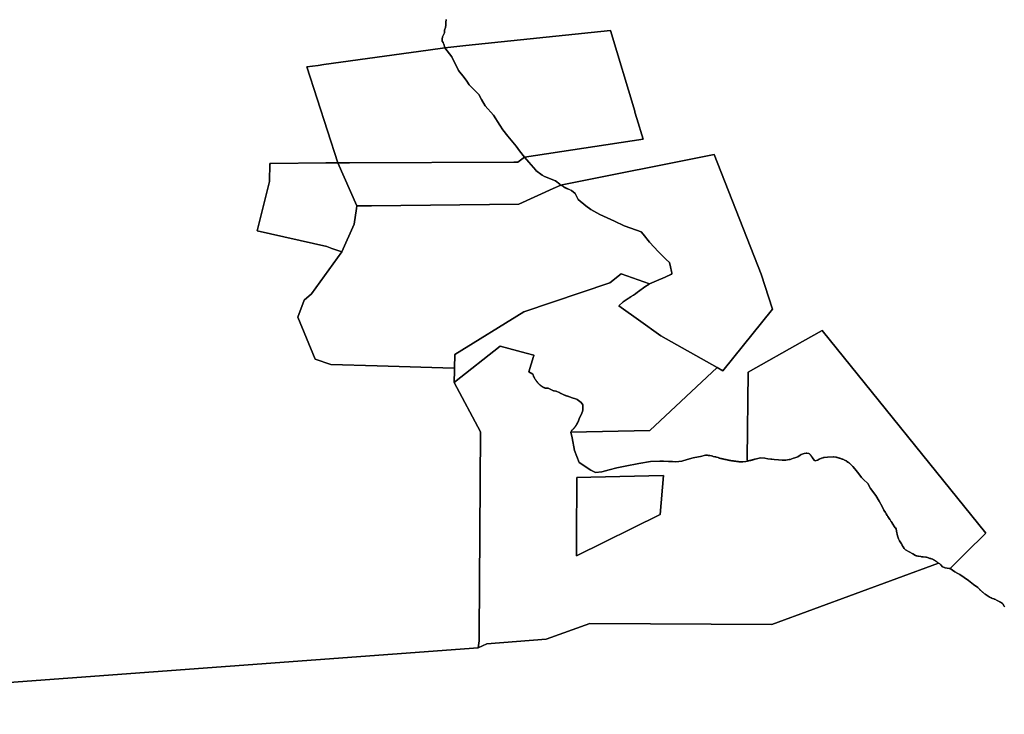
# Model space of a CAD drawing. Units: inches. Extents: x 435436 to 451227, y 5437615 to 5451551.
# Drawn here: x 448568 to 449276, y 5444008 to 5444508 of the extents above; entities that cross this region are included whole.
import ezdxf

# ---------------------------------------------------------------- set-up
doc = ezdxf.new("R2010")
doc.units = ezdxf.units.IN
doc.header["$MEASUREMENT"] = 0
doc.layers.add('GB_ZONING', color=7, linetype='Continuous', true_color=0xedb768)

msp = doc.modelspace()

# ---------------------------------------------------------------- linework, layer by layer
at = {"layer": 'GB_ZONING'}
for points in [[(448874.79, 5444507.75), (448874.76, 5444505.63), (448874.7, 5444504.36), (448874.61, 5444503.51), (448874.33, 5444501.89), (448873.74, 5444499.94), (448873.77, 5444499.72), (448873.69, 5444498.15), (448873.06, 5444496.54), (448872.34, 5444495.16), (448872, 5444493.65), (448872.07, 5444492.12), (448872.63, 5444491.22), (448872.84, 5444490.82), (448873.26, 5444489.89), (448873.51, 5444489.16), (448873.9, 5444487.31), (448861.85, 5444485.64), (448786.93, 5444475.24), (448782.82, 5444474.69), (448774.72, 5444473.69), (448796.97, 5444404.59), (448789.74, 5444404.56), (448788.64, 5444404.56), (448788.63, 5444404.56), (448788.47, 5444404.56), (448748.84, 5444404.28), (448748.27, 5444404.27), (448747.92, 5444391.27), (448739.16, 5444355.79), (448789.07, 5444344.5), (448792.85, 5444343.19), (448800.03, 5444340.69), (448778.18, 5444310.4), (448772.79, 5444305.99), (448768.43, 5444293.77), (448780.9, 5444263.57), (448792.11, 5444259.66), (448825.38, 5444258.73), (448880.44, 5444257.2), (448880.94, 5444257.19), (448880.91, 5444256.16), (448880.89, 5444255.66), (448880.63, 5444246.89), (448899.56, 5444211.42), (448898.59, 5444066.18), (448898.54, 5444061.13), (448897.94, 5444056.11), (448252.95, 5444008.32)], [(449276.02, 5444085.52), (449275.78, 5444086), (449275.7, 5444086.15), (449275.62, 5444086.31), (449275.59, 5444086.36), (449275.46, 5444086.61), (449275.37, 5444086.79), (449275.3, 5444086.92), (449275.26, 5444087), (449275.14, 5444087.22), (449275.03, 5444087.41), (449274.97, 5444087.53), (449274.92, 5444087.62), (449274.8, 5444087.83), (449274.48, 5444088.03), (449273.78, 5444088.46), (449273.19, 5444088.8), (449272.9, 5444088.96), (449272.73, 5444089.06), (449272.54, 5444089.17), (449272.21, 5444089.35), (449270.87, 5444090.05), (449270.67, 5444090.15), (449268.97, 5444090.96), (449268.69, 5444091.08), (449268.42, 5444091.2), (449267.31, 5444091.67), (449267.03, 5444091.78), (449266.82, 5444091.86), (449266.75, 5444091.89), (449266.61, 5444091.95), (449266.47, 5444092), (449266.4, 5444092.03), (449266.19, 5444092.11), (449265.86, 5444092.29), (449265.61, 5444092.43), (449265.53, 5444092.48), (449265.33, 5444092.6), (449265.21, 5444092.67), (449265.05, 5444092.76), (449264.89, 5444092.86), (449264.77, 5444092.93), (449264.57, 5444093.06), (449264.49, 5444093.11), (449264.25, 5444093.26), (449264.21, 5444093.28), (449263.66, 5444093.64), (449263.39, 5444093.82), (449263.31, 5444093.88), (449263.12, 5444094.01), (449263, 5444094.09), (449262.85, 5444094.2), (449262.81, 5444094.22), (449262.69, 5444094.3), (449262.58, 5444094.39), (449262.39, 5444094.52), (449262.31, 5444094.58), (449262.08, 5444094.74), (449261.78, 5444094.97), (449261.48, 5444095.2), (449261.21, 5444095.41), (449260.89, 5444095.66), (449260.6, 5444095.9), (449260.35, 5444096.11), (449260.31, 5444096.14), (449260.08, 5444096.33), (449260.03, 5444096.38), (449259.81, 5444096.56), (449259.74, 5444096.62), (449259.55, 5444096.8), (449259.46, 5444096.87), (449259.29, 5444097.03), (449259.18, 5444097.12), (449259.03, 5444097.27), (449258.91, 5444097.38), (449258.77, 5444097.51), (449258.63, 5444097.63), (449258.51, 5444097.75), (449258.36, 5444097.89), (449258.26, 5444097.99), (449258.09, 5444098.15), (449258.01, 5444098.24), (449257.82, 5444098.42), (449257.76, 5444098.49), (449257.56, 5444098.69), (449257.51, 5444098.74), (449257.3, 5444098.96), (449257.27, 5444098.99), (449257.04, 5444099.23), (449257.03, 5444099.25), (449256.79, 5444099.5), (449253.83, 5444101.56), (449250.2, 5444104.44), (449246.98, 5444106.64), (449243.95, 5444108.7), (449242.54, 5444109.54), (449240.25, 5444110.76), (449237.02, 5444113.19), (449237.01, 5444113.2), (449248.3, 5444124.29), (449262.68, 5444138.4), (449144.94, 5444284.11), (449130.88, 5444276.16), (449091.85, 5444254.11), (449091.27, 5444191.92), (449091.34, 5444190.36), (449091.35, 5444190.34), (449091.34, 5444190.33), (449090.15, 5444190.13), (449088.15, 5444189.84), (449088.12, 5444189.84), (449087.03, 5444189.72), (449086.53, 5444189.76), (449086.15, 5444189.8), (449086.03, 5444189.81), (449085.71, 5444189.84), (449085.53, 5444189.86), (449085.26, 5444189.89), (449085.02, 5444189.91), (449084.82, 5444189.93), (449084.52, 5444189.97), (449084.38, 5444189.98), (449084.02, 5444190.02), (449083.93, 5444190.03), (449083.67, 5444190.07), (449083.52, 5444190.08), (449083.49, 5444190.09), (449083.05, 5444190.14), (449083.02, 5444190.15), (449082.61, 5444190.2), (449082.52, 5444190.21), (449082.17, 5444190.26), (449082.01, 5444190.28), (449081.73, 5444190.32), (449081.51, 5444190.35), (449081.29, 5444190.39), (449081.01, 5444190.43), (449080.85, 5444190.45), (449080.52, 5444190.51), (449080.41, 5444190.52), (449080.02, 5444190.59), (449079.97, 5444190.59), (449079.53, 5444190.67), (449079.23, 5444190.72), (449079.09, 5444190.74), (449079.02, 5444190.75), (449078.65, 5444190.82), (449078.52, 5444190.84), (449078.21, 5444190.9), (449078.03, 5444190.93), (449077.78, 5444190.98), (449077.53, 5444191.03), (449077.34, 5444191.07), (449077.03, 5444191.13), (449076.9, 5444191.15), (449076.54, 5444191.22), (449076.47, 5444191.24), (449076.04, 5444191.33), (449076.03, 5444191.33), (449075.6, 5444191.42), (449075.6, 5444191.42), (449075.16, 5444191.52), (449075.06, 5444191.54), (449074.73, 5444191.62), (449074.56, 5444191.65), (449074.29, 5444191.71), (449074.07, 5444191.77), (449073.86, 5444191.82), (449073.58, 5444191.88), (449073.43, 5444191.92), (449073.09, 5444192), (449072.99, 5444192.02), (449072.6, 5444192.12), (449072.53, 5444192.14), (449072.11, 5444192.25), (449072.06, 5444192.26), (449071.62, 5444192.38), (449071.6, 5444192.38), (449071.13, 5444192.51), (449070.83, 5444192.61), (449070.68, 5444192.65), (449070.53, 5444192.7), (449070.45, 5444192.73), (449070.22, 5444192.8), (449069, 5444193.16), (449068.69, 5444193.25), (449068.39, 5444193.33), (449068.31, 5444193.35), (449068.08, 5444193.41), (449067.96, 5444193.44), (449066.84, 5444193.71), (449066.53, 5444193.78), (449066.22, 5444193.85), (449065.6, 5444193.98), (449065.57, 5444193.99), (449064.34, 5444194.22), (449063.09, 5444194.42), (449062.77, 5444194.47), (449062.45, 5444194.51), (449062.14, 5444194.55), (449061.98, 5444194.57), (449061.82, 5444194.59), (449061.59, 5444194.62), (449061.19, 5444194.66), (449057.66, 5444193.71), (449056.14, 5444193.37), (449052.41, 5444192.69), (449048.01, 5444191.33), (449044.31, 5444190.19), (449039.84, 5444189.72), (449037.57, 5444189.93), (449035.87, 5444190.06), (449034.84, 5444190.12), (449034.73, 5444190.13), (449030.99, 5444190.28), (449029.61, 5444190.3), (449028.47, 5444190.3), (449021.64, 5444190.07), (449013.38, 5444188.6), (449003.39, 5444186.64), (448997.48, 5444185.57), (448992.06, 5444184.14), (448986.69, 5444182.67), (448982.16, 5444182.07), (448978.85, 5444183.81), (448970.56, 5444189.25), (448966.98, 5444197.95), (448965.43, 5444207.01), (448964.53, 5444211.06), (449021.24, 5444212.4), (449069.59, 5444257.52), (449073.7, 5444255.21), (449109.39, 5444299.39), (449101.12, 5444324.54), (449067.34, 5444410.74), (448958.35, 5444388.8), (448957.52, 5444388.63), (448957.37, 5444388.6), (448957.05, 5444388.85), (448956.76, 5444389.06), (448956.46, 5444389.29), (448953.33, 5444391.64), (448945.48, 5444394.76), (448943.96, 5444395.82), (448943.9, 5444395.86), (448939.43, 5444399.22), (448939.31, 5444399.36), (448939.31, 5444399.37), (448934.34, 5444405.16), (448931.06, 5444408.7), (449016.39, 5444421.55), (449011.91, 5444436.47), (449010.52, 5444441.08), (449010.34, 5444441.68), (448992.9, 5444499.78), (448888.92, 5444488.88), (448873.9, 5444487.31), (448873.51, 5444489.16), (448873.26, 5444489.89), (448872.84, 5444490.82), (448872.63, 5444491.22), (448872.07, 5444492.12), (448872, 5444493.65), (448872.34, 5444495.16), (448873.06, 5444496.54), (448873.69, 5444498.15), (448873.77, 5444499.72), (448873.74, 5444499.94), (448874.33, 5444501.89), (448874.61, 5444503.51), (448874.7, 5444504.36), (448874.76, 5444505.63), (448874.79, 5444507.75)], [(448252.95, 5444008.32), (448897.94, 5444056.11), (448904.17, 5444059.09), (448946.64, 5444062.26), (448978.07, 5444073.6), (449108.96, 5444072.92), (449228.63, 5444117.03), (449228.64, 5444117.04), (449228.72, 5444116.99), (449229.62, 5444116.41), (449230.3, 5444115.85), (449231.59, 5444114.38), (449232.87, 5444113.8), (449232.89, 5444113.8), (449233.2, 5444113.69), (449233.36, 5444113.64), (449233.37, 5444113.63), (449233.52, 5444113.59), (449234.93, 5444113.28), (449236.31, 5444113.18), (449236.45, 5444113.18), (449236.97, 5444113.2), (449237.01, 5444113.2), (449237.02, 5444113.19), (449240.25, 5444110.76), (449242.54, 5444109.54), (449243.95, 5444108.7), (449246.98, 5444106.64), (449250.2, 5444104.44), (449253.83, 5444101.56), (449256.79, 5444099.5), (449257.03, 5444099.25), (449257.04, 5444099.23), (449257.27, 5444098.99), (449257.3, 5444098.96), (449257.51, 5444098.74), (449257.56, 5444098.69), (449257.76, 5444098.49), (449257.82, 5444098.42), (449258.01, 5444098.24), (449258.09, 5444098.15), (449258.26, 5444097.99), (449258.36, 5444097.89), (449258.51, 5444097.75), (449258.63, 5444097.63), (449258.77, 5444097.51), (449258.91, 5444097.38), (449259.03, 5444097.27), (449259.18, 5444097.12), (449259.29, 5444097.03), (449259.46, 5444096.87), (449259.55, 5444096.8), (449259.74, 5444096.62), (449259.81, 5444096.56), (449260.03, 5444096.38), (449260.08, 5444096.33), (449260.31, 5444096.14), (449260.35, 5444096.11), (449260.6, 5444095.9), (449260.89, 5444095.66), (449261.21, 5444095.41), (449261.48, 5444095.2), (449261.78, 5444094.97), (449262.08, 5444094.74), (449262.31, 5444094.58), (449262.39, 5444094.52), (449262.58, 5444094.39), (449262.69, 5444094.3), (449262.81, 5444094.22), (449262.85, 5444094.2), (449263, 5444094.09), (449263.12, 5444094.01), (449263.31, 5444093.88), (449263.39, 5444093.82), (449263.66, 5444093.64), (449264.21, 5444093.28), (449264.25, 5444093.26), (449264.49, 5444093.11), (449264.57, 5444093.06), (449264.77, 5444092.93), (449264.89, 5444092.86), (449265.05, 5444092.76), (449265.21, 5444092.67), (449265.33, 5444092.6), (449265.53, 5444092.48), (449265.61, 5444092.43), (449265.86, 5444092.29), (449266.19, 5444092.11), (449266.4, 5444092.03), (449266.47, 5444092), (449266.61, 5444091.95), (449266.75, 5444091.89), (449266.82, 5444091.86), (449267.03, 5444091.78), (449267.31, 5444091.67), (449268.42, 5444091.2), (449268.69, 5444091.08), (449268.97, 5444090.96), (449270.67, 5444090.15), (449270.87, 5444090.05), (449272.21, 5444089.35), (449272.54, 5444089.17), (449272.73, 5444089.06), (449272.9, 5444088.96), (449273.19, 5444088.8), (449273.78, 5444088.46), (449274.48, 5444088.03), (449274.8, 5444087.83), (449274.92, 5444087.62), (449274.97, 5444087.53), (449275.03, 5444087.41), (449275.14, 5444087.22), (449275.26, 5444087), (449275.3, 5444086.92), (449275.37, 5444086.79), (449275.46, 5444086.61), (449275.59, 5444086.36), (449275.62, 5444086.31), (449275.7, 5444086.15), (449275.78, 5444086), (449276.02, 5444085.52)]]:
    msp.add_lwpolyline(points, dxfattribs=at)
for points in [[(449016.39, 5444421.55), (448931.06, 5444408.7), (448927.66, 5444413.39), (448925.1, 5444416.73), (448919.29, 5444423.75), (448915.63, 5444428.49), (448913.41, 5444431.63), (448908.85, 5444438.86), (448902.88, 5444445.54), (448900.33, 5444450.19), (448898.41, 5444453.71), (448891.45, 5444460.64), (448889.69, 5444463.34), (448887.84, 5444465.94), (448883.74, 5444471.04), (448879.01, 5444480.94), (448873.9, 5444487.31), (448888.92, 5444488.88), (448992.9, 5444499.78), (449010.34, 5444441.68), (449010.52, 5444441.08), (449011.91, 5444436.47)], [(448805.47, 5444404.62), (448796.97, 5444404.59), (448774.72, 5444473.69), (448782.82, 5444474.69), (448786.93, 5444475.24), (448861.85, 5444485.64), (448873.9, 5444487.31), (448879.01, 5444480.94), (448883.74, 5444471.04), (448887.84, 5444465.94), (448889.69, 5444463.34), (448891.45, 5444460.64), (448898.41, 5444453.71), (448900.33, 5444450.19), (448902.88, 5444445.54), (448908.85, 5444438.86), (448913.41, 5444431.63), (448915.63, 5444428.49), (448919.29, 5444423.75), (448925.1, 5444416.73), (448927.66, 5444413.39), (448931.06, 5444408.7), (448926.31, 5444405.03), (448923.49, 5444405.02)], [(449109.39, 5444299.39), (449073.7, 5444255.21), (449069.59, 5444257.52), (449029.14, 5444280.22), (449013.08, 5444291.73), (449000.56, 5444300.7), (448999.04, 5444301.78), (449002.09, 5444304.8), (449005.76, 5444307.16), (449006.07, 5444307.36), (449006.38, 5444307.56), (449007.46, 5444308.25), (449007.61, 5444308.35), (449007.91, 5444308.55), (449008.22, 5444308.76), (449008.56, 5444308.98), (449008.89, 5444309.21), (449009.23, 5444309.44), (449009.28, 5444309.47), (449009.56, 5444309.67), (449010.9, 5444310.59), (449011.18, 5444310.79), (449012.03, 5444311.4), (449012.4, 5444311.67), (449013.07, 5444312.16), (449017.74, 5444315.52), (449020.67, 5444317.57), (449021.07, 5444317.77), (449029.31, 5444321.32), (449030.14, 5444321.64), (449031, 5444321.99), (449031.86, 5444322.36), (449032.71, 5444322.73), (449033.13, 5444322.92), (449033.56, 5444323.12), (449035.25, 5444323.91), (449035.56, 5444324.06), (449035.66, 5444324.12), (449035.87, 5444324.22), (449036.08, 5444324.32), (449036.19, 5444324.37), (449036.5, 5444324.53), (449036.91, 5444324.74), (449036.93, 5444324.85), (449036.95, 5444324.96), (449036.96, 5444325.07), (449036.97, 5444325.18), (449036.98, 5444325.29), (449036.98, 5444325.51), (449036.97, 5444325.59), (449036.97, 5444325.62), (449036.97, 5444325.67), (449036.97, 5444325.73), (449036.96, 5444325.76), (449036.95, 5444325.84), (449036.87, 5444326.27), (449036.81, 5444326.48), (449035.96, 5444329.88), (449035.38, 5444332.93), (449033.02, 5444335.22), (449029.79, 5444338.37), (449027.34, 5444340.75), (449020.96, 5444347.76), (449016.38, 5444353.51), (449014.98, 5444354.98), (449011.55, 5444356.38), (449002.81, 5444359.47), (448995.83, 5444362.69), (448990.68, 5444365.07), (448985.4, 5444367.51), (448978.95, 5444371.04), (448975.35, 5444373.68), (448969.84, 5444378.25), (448967.61, 5444382.53), (448964.94, 5444384.85), (448960.47, 5444386.46), (448958.2, 5444388.03), (448957.75, 5444388.35), (448957.37, 5444388.6), (448957.52, 5444388.63), (448958.35, 5444388.8), (449067.34, 5444410.74), (449101.12, 5444324.54)], [(448796.97, 5444404.59), (448810.73, 5444373.79), (448810.44, 5444371.81), (448808.8, 5444360.59), (448800.03, 5444340.69), (448792.85, 5444343.19), (448789.07, 5444344.5), (448739.16, 5444355.79), (448747.92, 5444391.27), (448748.27, 5444404.27), (448748.84, 5444404.28), (448788.47, 5444404.56), (448788.63, 5444404.56), (448788.64, 5444404.56), (448789.74, 5444404.56)], [(448820.31, 5444373.8), (448810.73, 5444373.79), (448796.97, 5444404.59), (448805.47, 5444404.62), (448923.49, 5444405.02), (448926.31, 5444405.03), (448931.06, 5444408.7), (448934.34, 5444405.16), (448939.31, 5444399.37), (448939.31, 5444399.36), (448939.43, 5444399.22), (448943.9, 5444395.86), (448943.96, 5444395.82), (448945.48, 5444394.76), (448953.33, 5444391.64), (448956.46, 5444389.29), (448956.76, 5444389.06), (448957.05, 5444388.85), (448957.37, 5444388.6), (448951.79, 5444386.11), (448926.99, 5444375.04), (448821.31, 5444373.8)], [(449036.96, 5444325.07), (449036.95, 5444324.96), (449036.93, 5444324.85), (449036.91, 5444324.74), (449036.5, 5444324.53), (449036.19, 5444324.37), (449036.08, 5444324.32), (449035.87, 5444324.22), (449035.66, 5444324.12), (449035.56, 5444324.06), (449035.25, 5444323.91), (449033.56, 5444323.12), (449033.13, 5444322.92), (449032.71, 5444322.73), (449031.86, 5444322.36), (449031, 5444321.99), (449030.14, 5444321.64), (449029.31, 5444321.32), (449021.07, 5444317.77), (449000.73, 5444324.97), (448992.51, 5444318.42), (448930.61, 5444297.53), (448881.23, 5444267), (448880.94, 5444257.19), (448880.44, 5444257.2), (448825.38, 5444258.73), (448792.11, 5444259.66), (448780.9, 5444263.57), (448768.43, 5444293.77), (448772.79, 5444305.99), (448778.18, 5444310.4), (448800.03, 5444340.69), (448808.8, 5444360.59), (448810.44, 5444371.81), (448810.73, 5444373.79), (448820.31, 5444373.8), (448821.31, 5444373.8), (448926.99, 5444375.04), (448951.79, 5444386.11), (448957.37, 5444388.6), (448957.65, 5444388.46), (448958.27, 5444388.16), (448964.94, 5444384.85), (448967.61, 5444382.53), (448969.84, 5444378.25), (448975.35, 5444373.68), (448978.95, 5444371.04), (448985.4, 5444367.51), (448990.68, 5444365.07), (448995.83, 5444362.69), (449002.81, 5444359.47), (449011.55, 5444356.38), (449014.98, 5444354.98), (449016.38, 5444353.51), (449020.96, 5444347.76), (449027.34, 5444340.75), (449029.79, 5444338.37), (449033.02, 5444335.22), (449035.38, 5444332.93), (449035.96, 5444329.88), (449036.81, 5444326.48), (449036.87, 5444326.27), (449036.95, 5444325.84), (449036.96, 5444325.76), (449036.97, 5444325.73), (449036.97, 5444325.67), (449036.97, 5444325.62), (449036.97, 5444325.59), (449036.98, 5444325.51), (449036.98, 5444325.29), (449036.97, 5444325.18)], [(449029.14, 5444280.22), (449069.59, 5444257.52), (449021.24, 5444212.4), (448964.53, 5444211.06), (448965.28, 5444212.42), (448965.29, 5444212.43), (448965.4, 5444212.53), (448965.52, 5444212.64), (448965.57, 5444212.7), (448965.74, 5444212.86), (448965.85, 5444212.98), (448965.96, 5444213.09), (448966.07, 5444213.2), (448966.17, 5444213.32), (448966.28, 5444213.43), (448966.38, 5444213.55), (448966.49, 5444213.67), (448966.59, 5444213.78), (448966.69, 5444213.9), (448966.8, 5444214.02), (448966.9, 5444214.14), (448967, 5444214.26), (448967.09, 5444214.39), (448967.19, 5444214.51), (448967.29, 5444214.63), (448967.38, 5444214.76), (448967.48, 5444214.88), (448967.57, 5444215.01), (448967.66, 5444215.13), (448967.76, 5444215.26), (448967.78, 5444215.29), (448967.89, 5444215.45), (448968, 5444215.62), (448968.11, 5444215.78), (448968.2, 5444215.91), (448968.28, 5444216.04), (448968.37, 5444216.17), (448968.45, 5444216.31), (448968.47, 5444216.34), (448968.57, 5444216.51), (448968.67, 5444216.68), (448968.77, 5444216.84), (448968.85, 5444216.98), (448968.92, 5444217.12), (448969, 5444217.26), (448969.07, 5444217.39), (448969.11, 5444217.46), (448969.22, 5444217.67), (448969.29, 5444217.81), (448969.36, 5444217.95), (448969.43, 5444218.09), (448969.5, 5444218.23), (448969.56, 5444218.38), (448969.63, 5444218.52), (448969.66, 5444218.59), (448969.75, 5444218.81), (448969.82, 5444218.95), (448969.88, 5444219.09), (448969.94, 5444219.24), (448969.99, 5444219.39), (448970.02, 5444219.46), (448970.11, 5444219.68), (448970.16, 5444219.82), (448970.21, 5444219.97), (448970.27, 5444220.12), (448970.32, 5444220.27), (448970.37, 5444220.42), (448970.42, 5444220.57), (448970.46, 5444220.72), (448970.51, 5444220.87), (448971.81, 5444223.63), (448972.9, 5444226.03), (448972.94, 5444226.32), (448972.97, 5444226.59), (448972.97, 5444226.61), (448973, 5444226.86), (448973, 5444226.9), (448973.02, 5444227.14), (448973.02, 5444227.19), (448973.04, 5444227.41), (448973.05, 5444227.48), (448973.07, 5444227.97), (448973.08, 5444228.06), (448973.1, 5444228.77), (448973.1, 5444228.94), (448973.1, 5444229.16), (448973.1, 5444229.35), (448973.1, 5444229.52), (448973.09, 5444229.73), (448973.09, 5444229.81), (448973.08, 5444229.92), (448973.08, 5444230.1), (448973.07, 5444230.3), (448973.06, 5444230.4), (448973.06, 5444230.5), (448973.05, 5444230.55), (448973.04, 5444230.69), (448971.88, 5444232.43), (448968.9, 5444234.69), (448968.53, 5444234.79), (448964.68, 5444236.04), (448964.32, 5444236.19), (448963.44, 5444236.58), (448963.09, 5444236.74), (448962.86, 5444236.79), (448962.36, 5444236.93), (448962.19, 5444236.97), (448962.18, 5444236.98), (448961.97, 5444237.04), (448961.46, 5444237.19), (448961.31, 5444237.24), (448961.28, 5444237.25), (448961.09, 5444237.31), (448960.93, 5444237.37), (448960.87, 5444237.39), (448960.65, 5444237.46), (448960.39, 5444237.56), (448960.22, 5444237.62), (448960, 5444237.7), (448958.56, 5444238.31), (448958.51, 5444238.33), (448957.47, 5444238.84), (448957.27, 5444238.95), (448957.06, 5444239.06), (448956.86, 5444239.17), (448956.66, 5444239.28), (448956.26, 5444239.51), (448956, 5444239.63), (448953.86, 5444240.45), (448953.58, 5444240.53), (448952.47, 5444240.8), (448952.18, 5444240.85), (448951.9, 5444240.9), (448948.12, 5444242.65), (448946.23, 5444242.65), (448945.95, 5444242.77), (448945.87, 5444242.81), (448945.8, 5444242.84), (448945.66, 5444242.9), (448945.52, 5444242.96), (448945.24, 5444243.1), (448945.1, 5444243.17), (448944.96, 5444243.24), (448944.82, 5444243.31), (448944.69, 5444243.38), (448944.68, 5444243.39), (448944.55, 5444243.46), (448944.41, 5444243.54), (448944.27, 5444243.62), (448944.14, 5444243.7), (448944.01, 5444243.78), (448943.9, 5444243.85), (448943.88, 5444243.87), (448943.74, 5444243.95), (448943.61, 5444244.04), (448943.48, 5444244.13), (448943.36, 5444244.21), (448943.24, 5444244.3), (448943.23, 5444244.31), (448943.1, 5444244.4), (448942.98, 5444244.49), (448942.85, 5444244.59), (448942.73, 5444244.68), (448942.61, 5444244.77), (448942.61, 5444244.78), (448942.49, 5444244.88), (448942.37, 5444244.98), (448942.25, 5444245.08), (448942.13, 5444245.18), (448942.01, 5444245.28), (448941.92, 5444245.37), (448941.82, 5444245.46), (448941.77, 5444245.51), (448941.63, 5444245.64), (448941.53, 5444245.74), (448941.44, 5444245.83), (448941.35, 5444245.92), (448941.26, 5444246.02), (448941.17, 5444246.11), (448941.08, 5444246.21), (448941.05, 5444246.23), (448940.94, 5444246.35), (448940.83, 5444246.48), (448940.73, 5444246.6), (448940.64, 5444246.7), (448940.56, 5444246.8), (448940.47, 5444246.9), (448940.39, 5444247.01), (448940.31, 5444247.11), (448940.23, 5444247.21), (448940.15, 5444247.32), (448940.07, 5444247.42), (448939.99, 5444247.53), (448939.92, 5444247.64), (448939.84, 5444247.75), (448939.77, 5444247.85), (448939.46, 5444248.27), (448939.41, 5444248.33), (448939.28, 5444248.51), (448939.26, 5444248.55), (448939.24, 5444248.57), (448939.16, 5444248.7), (448939.07, 5444248.83), (448938.99, 5444248.94), (448938.97, 5444248.97), (448938.91, 5444249.07), (448938.72, 5444249.37), (448938.7, 5444249.41), (448938.36, 5444249.99), (448938.35, 5444250), (448938.3, 5444250.09), (448938.27, 5444250.15), (448938.23, 5444250.22), (448938.19, 5444250.3), (448938.16, 5444250.35), (448938.11, 5444250.45), (448938.09, 5444250.48), (448938.02, 5444250.62), (448937.95, 5444250.76), (448937.88, 5444250.91), (448937.83, 5444251.02), (448937.8, 5444251.07), (448937.76, 5444251.15), (448937.73, 5444251.23), (448937.7, 5444251.29), (448937.66, 5444251.38), (448937.64, 5444251.42), (448937.59, 5444251.54), (448937.58, 5444251.56), (448937.41, 5444251.97), (448937.15, 5444252.66), (448934.31, 5444254.42), (448937.69, 5444265.53), (448937.84, 5444266.02), (448937.93, 5444266.33), (448932.36, 5444267.8), (448913.64, 5444272.84), (448880.82, 5444247.04), (448880.63, 5444246.89), (448880.89, 5444255.66), (448880.91, 5444256.16), (448880.94, 5444257.19), (448881.23, 5444267), (448930.61, 5444297.53), (448992.51, 5444318.42), (449000.73, 5444324.97), (449021.07, 5444317.77), (449020.67, 5444317.57), (449017.74, 5444315.52), (449013.07, 5444312.16), (449012.4, 5444311.67), (449012.03, 5444311.4), (449011.18, 5444310.79), (449010.9, 5444310.59), (449009.56, 5444309.67), (449009.28, 5444309.47), (449009.23, 5444309.44), (449008.89, 5444309.21), (449008.56, 5444308.98), (449008.22, 5444308.76), (449007.91, 5444308.55), (449007.61, 5444308.35), (449007.46, 5444308.25), (449006.38, 5444307.56), (449006.07, 5444307.36), (449005.76, 5444307.16), (449002.09, 5444304.8), (448999.04, 5444301.78), (449000.56, 5444300.7), (449013.08, 5444291.73)], [(449144.94, 5444284.11), (449262.68, 5444138.4), (449248.3, 5444124.29), (449237.01, 5444113.2), (449236.97, 5444113.2), (449236.45, 5444113.18), (449236.31, 5444113.18), (449234.93, 5444113.28), (449233.52, 5444113.59), (449233.37, 5444113.63), (449233.36, 5444113.64), (449233.2, 5444113.69), (449232.89, 5444113.8), (449232.87, 5444113.8), (449231.59, 5444114.38), (449230.3, 5444115.85), (449229.62, 5444116.41), (449228.72, 5444116.99), (449228.64, 5444117.04), (449228.49, 5444117.12), (449228.48, 5444117.12), (449228.2, 5444117.34), (449227.98, 5444117.49), (449227.91, 5444117.54), (449227.72, 5444117.68), (449227.62, 5444117.75), (449227.46, 5444117.86), (449227.33, 5444117.95), (449227.2, 5444118.04), (449227.03, 5444118.15), (449226.94, 5444118.22), (449226.74, 5444118.35), (449226.67, 5444118.39), (449226.44, 5444118.54), (449226.41, 5444118.56), (449226.14, 5444118.73), (449225.91, 5444118.88), (449225.87, 5444118.9), (449225.67, 5444119.03), (449225.6, 5444119.07), (449225.43, 5444119.17), (449225.33, 5444119.23), (449225.19, 5444119.31), (449225.06, 5444119.39), (449224.95, 5444119.45), (449224.78, 5444119.55), (449224.71, 5444119.59), (449224.51, 5444119.71), (449224.47, 5444119.73), (449224.23, 5444119.86), (449224.19, 5444119.87), (449223.63, 5444120.04), (449223.6, 5444120.04), (449223.03, 5444120.21), (449223.01, 5444120.22), (449222.44, 5444120.39), (449222.41, 5444120.4), (449221.84, 5444120.58), (449221.82, 5444120.58), (449221.44, 5444120.7), (449221.25, 5444120.76), (449221.24, 5444120.77), (449220.66, 5444120.95), (449220.06, 5444121.15), (449220.06, 5444121.15), (449219.47, 5444121.34), (449217.71, 5444121.47), (449217.63, 5444121.48), (449217.55, 5444121.49), (449217.12, 5444121.53), (449216.91, 5444121.55), (449216.56, 5444121.6), (449216.48, 5444121.61), (449215.98, 5444121.67), (449214.15, 5444121.96), (449213.73, 5444122.04), (449212.94, 5444122.2), (449212.88, 5444122.21), (449212.67, 5444122.25), (449212.19, 5444122.53), (449210.11, 5444123.72), (449204.82, 5444126.47), (449204.01, 5444127.45), (449203.92, 5444127.58), (449203.9, 5444127.6), (449203.24, 5444128.57), (449202.58, 5444129.75), (449202.44, 5444130.03), (449202.28, 5444130.39), (449202.25, 5444130.47), (449202.2, 5444130.58), (449202.18, 5444130.61), (449202.12, 5444130.76), (449200.64, 5444133.01), (449199.95, 5444134.35), (449199.88, 5444134.51), (449199.09, 5444136.55), (449198.33, 5444139.93), (449198.19, 5444141.57), (449197.72, 5444142.24), (449197.59, 5444142.42), (449195.41, 5444145.6), (449195.22, 5444145.87), (449194.5, 5444146.96), (449194.36, 5444147.18), (449194.05, 5444147.64), (449193.79, 5444148.05), (449193.66, 5444148.24), (449192.29, 5444150.39), (449192.1, 5444150.7), (449191.86, 5444151.08), (449191.82, 5444151.14), (449191, 5444152.47), (449190.73, 5444152.92), (449190.46, 5444153.37), (449189.45, 5444155.05), (449189.39, 5444155.16), (449189.12, 5444155.61), (449188.12, 5444157.59), (449185.9, 5444161.61), (449183.5, 5444165.51), (449179.87, 5444170.72), (449177.94, 5444174.14), (449174.63, 5444177.15), (449173.29, 5444178.61), (449171.27, 5444181.17), (449168.46, 5444184.77), (449166.95, 5444186.49), (449165.37, 5444188.15), (449165.03, 5444188.46), (449164.99, 5444188.5), (449164.86, 5444188.62), (449164.68, 5444188.77), (449164.5, 5444188.92), (449164.32, 5444189.07), (449163.95, 5444189.36), (449162.87, 5444190.1), (449162.4, 5444190.39), (449161.76, 5444190.74), (449161.58, 5444190.84), (449161.16, 5444191.04), (449160.73, 5444191.23), (449159.86, 5444191.58), (449159.42, 5444191.73), (449158.98, 5444191.87), (449158.8, 5444191.95), (449158.67, 5444192), (449158.1, 5444192.22), (449157.92, 5444192.29), (449157.9, 5444192.3), (449157.73, 5444192.36), (449157.56, 5444192.41), (449157.43, 5444192.46), (449157.39, 5444192.48), (449157.27, 5444192.51), (449156.66, 5444192.7), (449156.64, 5444192.71), (449156.48, 5444192.76), (449156.06, 5444192.88), (449155.94, 5444192.91), (449155.75, 5444192.96), (449155.57, 5444193), (449155.39, 5444193.05), (449155.02, 5444193.13), (449154.83, 5444193.17), (449154.79, 5444193.18), (449153.53, 5444193.4), (449153.39, 5444193.42), (449153.15, 5444193.46), (449148.95, 5444193.15), (449146.5, 5444192.87), (449146.05, 5444192.81), (449145.87, 5444192.76), (449145.76, 5444192.73), (449145.69, 5444192.71), (449145.61, 5444192.69), (449144.59, 5444192.36), (449144.45, 5444192.31), (449144.31, 5444192.25), (449144.1, 5444192.17), (449143.35, 5444191.85), (449143.18, 5444191.77), (449143.16, 5444191.76), (449143.05, 5444191.7), (449142.98, 5444191.67), (449142.91, 5444191.64), (449142.77, 5444191.57), (449142.23, 5444191.28), (449142.1, 5444191.2), (449142.09, 5444191.2), (449141.97, 5444191.13), (449141.92, 5444191.1), (449141.83, 5444191.05), (449141.74, 5444190.99), (449141.7, 5444190.97), (449141.57, 5444190.89), (449140.11, 5444190.41), (449139.74, 5444190.74), (449139.73, 5444190.75), (449139.65, 5444190.82), (449139.63, 5444190.83), (449138.63, 5444191.9), (449138.59, 5444191.95), (449138.03, 5444192.69), (449137.98, 5444192.77), (449137.96, 5444192.79), (449137.91, 5444192.88), (449137.89, 5444192.9), (449137.87, 5444192.94), (449137.84, 5444192.99), (449137.83, 5444193), (449137.77, 5444193.1), (449137.76, 5444193.11), (449137.7, 5444193.2), (449137.7, 5444193.21), (449137.63, 5444193.31), (449137.63, 5444193.32), (449137.57, 5444193.42), (449137.5, 5444193.53), (449137.43, 5444193.66), (449137.41, 5444193.71), (449137.3, 5444193.88), (449137.25, 5444193.96), (449137.14, 5444194.13), (449136.96, 5444194.37), (449136.96, 5444194.38), (449136.84, 5444194.53), (449136.78, 5444194.61), (449136.75, 5444194.64), (449136.71, 5444194.68), (449136.58, 5444194.83), (449136.51, 5444194.91), (449136.43, 5444195), (449136.37, 5444195.05), (449136.34, 5444195.09), (449136.23, 5444195.19), (449136.16, 5444195.26), (449136.12, 5444195.29), (449136.09, 5444195.33), (449136.01, 5444195.39), (449135.86, 5444195.52), (449135.38, 5444195.88), (449134.13, 5444196.04), (449133.56, 5444196.02), (449132.17, 5444195.7), (449130.06, 5444195.06), (449129.27, 5444194.66), (449127.59, 5444193.39), (449125.36, 5444192.76), (449124.41, 5444192.43), (449122.14, 5444191.47), (449121.36, 5444191.34), (449119.05, 5444191.07), (449116.41, 5444191.01), (449113.78, 5444191.22), (449110.58, 5444191.4), (449108.77, 5444191.59), (449108.15, 5444191.67), (449106.08, 5444191.99), (449103.83, 5444192.44), (449100.95, 5444192.53), (449099.75, 5444192.41), (449096.83, 5444191.7), (449096.49, 5444191.59), (449096.4, 5444191.57), (449096.15, 5444191.49), (449095.98, 5444191.44), (449095.81, 5444191.39), (449095.56, 5444191.32), (449095.47, 5444191.3), (449095.13, 5444191.2), (449094.79, 5444191.11), (449094.7, 5444191.09), (449094.45, 5444191.02), (449094.28, 5444190.98), (449094.11, 5444190.94), (449093.87, 5444190.88), (449093.85, 5444190.88), (449093.76, 5444190.85), (449093.57, 5444190.81), (449093.42, 5444190.77), (449093.07, 5444190.69), (449092.73, 5444190.62), (449092.38, 5444190.54), (449092.12, 5444190.49), (449092.04, 5444190.47), (449091.87, 5444190.44), (449091.69, 5444190.4), (449091.61, 5444190.39), (449091.35, 5444190.34), (449091.34, 5444190.36), (449091.27, 5444191.92), (449091.85, 5444254.11), (449130.88, 5444276.16)], [(448978.85, 5444183.81), (448982.16, 5444182.07), (448986.69, 5444182.67), (448992.06, 5444184.14), (448997.48, 5444185.57), (449003.39, 5444186.64), (449013.38, 5444188.6), (449021.64, 5444190.07), (449028.47, 5444190.3), (449029.61, 5444190.3), (449030.99, 5444190.28), (449034.73, 5444190.13), (449034.84, 5444190.12), (449035.87, 5444190.06), (449037.57, 5444189.93), (449039.84, 5444189.72), (449044.31, 5444190.19), (449048.01, 5444191.33), (449052.41, 5444192.69), (449056.14, 5444193.37), (449057.66, 5444193.71), (449061.19, 5444194.66), (449061.59, 5444194.62), (449061.82, 5444194.59), (449061.98, 5444194.57), (449062.14, 5444194.55), (449062.45, 5444194.51), (449062.77, 5444194.47), (449063.09, 5444194.42), (449064.34, 5444194.22), (449065.57, 5444193.99), (449065.6, 5444193.98), (449066.22, 5444193.85), (449066.53, 5444193.78), (449066.84, 5444193.71), (449067.96, 5444193.44), (449068.08, 5444193.41), (449068.31, 5444193.35), (449068.39, 5444193.33), (449068.69, 5444193.25), (449069, 5444193.16), (449070.22, 5444192.8), (449070.45, 5444192.73), (449070.53, 5444192.7), (449070.68, 5444192.65), (449070.83, 5444192.61), (449071.13, 5444192.51), (449071.6, 5444192.38), (449071.62, 5444192.38), (449072.06, 5444192.26), (449072.11, 5444192.25), (449072.53, 5444192.14), (449072.6, 5444192.12), (449072.99, 5444192.02), (449073.09, 5444192), (449073.43, 5444191.92), (449073.58, 5444191.88), (449073.86, 5444191.82), (449074.07, 5444191.77), (449074.29, 5444191.71), (449074.56, 5444191.65), (449074.73, 5444191.62), (449075.06, 5444191.54), (449075.16, 5444191.52), (449075.6, 5444191.42), (449075.6, 5444191.42), (449076.03, 5444191.33), (449076.04, 5444191.33), (449076.47, 5444191.24), (449076.54, 5444191.22), (449076.9, 5444191.15), (449077.03, 5444191.13), (449077.34, 5444191.07), (449077.53, 5444191.03), (449077.78, 5444190.98), (449078.03, 5444190.93), (449078.21, 5444190.9), (449078.52, 5444190.84), (449078.65, 5444190.82), (449079.02, 5444190.75), (449079.09, 5444190.74), (449079.23, 5444190.72), (449079.53, 5444190.67), (449079.97, 5444190.59), (449080.02, 5444190.59), (449080.41, 5444190.52), (449080.52, 5444190.51), (449080.85, 5444190.45), (449081.01, 5444190.43), (449081.29, 5444190.39), (449081.51, 5444190.35), (449081.73, 5444190.32), (449082.01, 5444190.28), (449082.17, 5444190.26), (449082.52, 5444190.21), (449082.61, 5444190.2), (449083.02, 5444190.15), (449083.05, 5444190.14), (449083.49, 5444190.09), (449083.52, 5444190.08), (449083.67, 5444190.07), (449083.93, 5444190.03), (449084.02, 5444190.02), (449084.38, 5444189.98), (449084.52, 5444189.97), (449084.82, 5444189.93), (449085.02, 5444189.91), (449085.26, 5444189.89), (449085.53, 5444189.86), (449085.71, 5444189.84), (449086.03, 5444189.81), (449086.15, 5444189.8), (449086.53, 5444189.76), (449087.03, 5444189.72), (449088.12, 5444189.84), (449088.15, 5444189.84), (449090.15, 5444190.13), (449091.34, 5444190.33), (449091.35, 5444190.34), (449091.61, 5444190.39), (449091.69, 5444190.4), (449091.87, 5444190.44), (449092.04, 5444190.47), (449092.12, 5444190.49), (449092.38, 5444190.54), (449092.73, 5444190.62), (449093.07, 5444190.69), (449093.42, 5444190.77), (449093.57, 5444190.81), (449093.76, 5444190.85), (449093.85, 5444190.88), (449093.87, 5444190.88), (449094.11, 5444190.94), (449094.28, 5444190.98), (449094.45, 5444191.02), (449094.7, 5444191.09), (449094.79, 5444191.11), (449095.13, 5444191.2), (449095.47, 5444191.3), (449095.56, 5444191.32), (449095.81, 5444191.39), (449095.98, 5444191.44), (449096.15, 5444191.49), (449096.4, 5444191.57), (449096.49, 5444191.59), (449096.83, 5444191.7), (449099.75, 5444192.41), (449100.95, 5444192.53), (449103.83, 5444192.44), (449106.08, 5444191.99), (449108.15, 5444191.67), (449108.77, 5444191.59), (449110.58, 5444191.4), (449113.78, 5444191.22), (449116.41, 5444191.01), (449119.05, 5444191.07), (449121.36, 5444191.34), (449122.14, 5444191.47), (449124.41, 5444192.43), (449125.36, 5444192.76), (449127.59, 5444193.39), (449129.27, 5444194.66), (449130.06, 5444195.06), (449132.17, 5444195.7), (449133.56, 5444196.02), (449134.13, 5444196.04), (449135.38, 5444195.88), (449135.86, 5444195.52), (449136.01, 5444195.39), (449136.09, 5444195.33), (449136.12, 5444195.29), (449136.16, 5444195.26), (449136.23, 5444195.19), (449136.34, 5444195.09), (449136.37, 5444195.05), (449136.43, 5444195), (449136.51, 5444194.91), (449136.58, 5444194.83), (449136.71, 5444194.68), (449136.75, 5444194.64), (449136.78, 5444194.61), (449136.84, 5444194.53), (449136.96, 5444194.38), (449136.96, 5444194.37), (449137.14, 5444194.13), (449137.25, 5444193.96), (449137.3, 5444193.88), (449137.41, 5444193.71), (449137.43, 5444193.66), (449137.5, 5444193.53), (449137.57, 5444193.42), (449137.63, 5444193.32), (449137.63, 5444193.31), (449137.7, 5444193.21), (449137.7, 5444193.2), (449137.76, 5444193.11), (449137.77, 5444193.1), (449137.83, 5444193), (449137.84, 5444192.99), (449137.87, 5444192.94), (449137.89, 5444192.9), (449137.91, 5444192.88), (449137.96, 5444192.79), (449137.98, 5444192.77), (449138.03, 5444192.69), (449138.59, 5444191.95), (449138.63, 5444191.9), (449139.63, 5444190.83), (449139.65, 5444190.82), (449139.73, 5444190.75), (449139.74, 5444190.74), (449140.11, 5444190.41), (449141.57, 5444190.89), (449141.7, 5444190.97), (449141.74, 5444190.99), (449141.83, 5444191.05), (449141.92, 5444191.1), (449141.97, 5444191.13), (449142.09, 5444191.2), (449142.1, 5444191.2), (449142.23, 5444191.28), (449142.77, 5444191.57), (449142.91, 5444191.64), (449142.98, 5444191.67), (449143.05, 5444191.7), (449143.16, 5444191.76), (449143.18, 5444191.77), (449143.35, 5444191.85), (449144.1, 5444192.17), (449144.31, 5444192.25), (449144.45, 5444192.31), (449144.59, 5444192.36), (449145.61, 5444192.69), (449145.69, 5444192.71), (449145.76, 5444192.73), (449145.87, 5444192.76), (449146.05, 5444192.81), (449146.5, 5444192.87), (449148.95, 5444193.15), (449153.15, 5444193.46), (449153.39, 5444193.42), (449153.53, 5444193.4), (449154.79, 5444193.18), (449154.83, 5444193.17), (449155.02, 5444193.13), (449155.39, 5444193.05), (449155.57, 5444193), (449155.75, 5444192.96), (449155.94, 5444192.91), (449156.06, 5444192.88), (449156.48, 5444192.76), (449156.64, 5444192.71), (449156.66, 5444192.7), (449157.27, 5444192.51), (449157.39, 5444192.48), (449157.43, 5444192.46), (449157.56, 5444192.41), (449157.73, 5444192.36), (449157.9, 5444192.3), (449157.92, 5444192.29), (449158.1, 5444192.22), (449158.67, 5444192), (449158.8, 5444191.95), (449158.98, 5444191.87), (449159.42, 5444191.73), (449159.86, 5444191.58), (449160.73, 5444191.23), (449161.16, 5444191.04), (449161.58, 5444190.84), (449161.76, 5444190.74), (449162.4, 5444190.39), (449162.87, 5444190.1), (449163.95, 5444189.36), (449164.32, 5444189.07), (449164.5, 5444188.92), (449164.68, 5444188.77), (449164.86, 5444188.62), (449164.99, 5444188.5), (449165.03, 5444188.46), (449165.37, 5444188.15), (449166.95, 5444186.49), (449168.46, 5444184.77), (449171.27, 5444181.17), (449173.29, 5444178.61), (449174.63, 5444177.15), (449177.94, 5444174.14), (449179.87, 5444170.72), (449183.5, 5444165.51), (449185.9, 5444161.61), (449188.12, 5444157.59), (449189.12, 5444155.61), (449189.39, 5444155.16), (449189.45, 5444155.05), (449190.46, 5444153.37), (449190.73, 5444152.92), (449191, 5444152.47), (449191.82, 5444151.14), (449191.86, 5444151.08), (449192.1, 5444150.7), (449192.29, 5444150.39), (449193.66, 5444148.24), (449193.79, 5444148.05), (449194.05, 5444147.64), (449194.36, 5444147.18), (449194.5, 5444146.96), (449195.22, 5444145.87), (449195.41, 5444145.6), (449197.59, 5444142.42), (449197.72, 5444142.24), (449198.19, 5444141.57), (449198.33, 5444139.93), (449199.09, 5444136.55), (449199.88, 5444134.51), (449199.95, 5444134.35), (449200.64, 5444133.01), (449202.12, 5444130.76), (449202.18, 5444130.61), (449202.2, 5444130.58), (449202.25, 5444130.47), (449202.28, 5444130.39), (449202.44, 5444130.03), (449202.58, 5444129.75), (449203.24, 5444128.57), (449203.9, 5444127.6), (449203.92, 5444127.58), (449204.01, 5444127.45), (449204.82, 5444126.47), (449210.11, 5444123.72), (449212.19, 5444122.53), (449212.67, 5444122.25), (449212.88, 5444122.21), (449212.94, 5444122.2), (449213.73, 5444122.04), (449214.15, 5444121.96), (449215.98, 5444121.67), (449216.48, 5444121.61), (449216.56, 5444121.6), (449216.91, 5444121.55), (449217.12, 5444121.53), (449217.55, 5444121.49), (449217.63, 5444121.48), (449217.71, 5444121.47), (449219.47, 5444121.34), (449220.06, 5444121.15), (449220.06, 5444121.15), (449220.66, 5444120.95), (449221.24, 5444120.77), (449221.25, 5444120.76), (449221.44, 5444120.7), (449221.82, 5444120.58), (449221.84, 5444120.58), (449222.41, 5444120.4), (449222.44, 5444120.39), (449223.01, 5444120.22), (449223.03, 5444120.21), (449223.6, 5444120.04), (449223.63, 5444120.04), (449224.19, 5444119.87), (449224.23, 5444119.86), (449224.47, 5444119.73), (449224.51, 5444119.71), (449224.71, 5444119.59), (449224.78, 5444119.55), (449224.95, 5444119.45), (449225.06, 5444119.39), (449225.19, 5444119.31), (449225.33, 5444119.23), (449225.43, 5444119.17), (449225.6, 5444119.07), (449225.67, 5444119.03), (449225.87, 5444118.9), (449225.91, 5444118.88), (449226.14, 5444118.73), (449226.41, 5444118.56), (449226.44, 5444118.54), (449226.67, 5444118.39), (449226.74, 5444118.35), (449226.94, 5444118.22), (449227.03, 5444118.15), (449227.2, 5444118.04), (449227.33, 5444117.95), (449227.46, 5444117.86), (449227.62, 5444117.75), (449227.72, 5444117.68), (449227.91, 5444117.54), (449227.98, 5444117.49), (449228.2, 5444117.34), (449228.48, 5444117.12), (449228.49, 5444117.12), (449228.64, 5444117.04), (449228.63, 5444117.03), (449108.96, 5444072.92), (448978.07, 5444073.6), (448946.64, 5444062.26), (448904.17, 5444059.09), (448897.94, 5444056.11), (448898.54, 5444061.13), (448898.59, 5444066.18), (448899.56, 5444211.42), (448880.63, 5444246.89), (448880.82, 5444247.04), (448913.64, 5444272.84), (448932.36, 5444267.8), (448937.93, 5444266.33), (448937.84, 5444266.02), (448937.69, 5444265.53), (448934.31, 5444254.42), (448937.15, 5444252.66), (448937.41, 5444251.97), (448937.58, 5444251.56), (448937.59, 5444251.54), (448937.64, 5444251.42), (448937.66, 5444251.38), (448937.7, 5444251.29), (448937.73, 5444251.23), (448937.76, 5444251.15), (448937.8, 5444251.07), (448937.83, 5444251.02), (448937.88, 5444250.91), (448937.95, 5444250.76), (448938.02, 5444250.62), (448938.09, 5444250.48), (448938.11, 5444250.45), (448938.16, 5444250.35), (448938.19, 5444250.3), (448938.23, 5444250.22), (448938.27, 5444250.15), (448938.3, 5444250.09), (448938.35, 5444250), (448938.36, 5444249.99), (448938.7, 5444249.41), (448938.72, 5444249.37), (448938.91, 5444249.07), (448938.97, 5444248.97), (448938.99, 5444248.94), (448939.07, 5444248.83), (448939.16, 5444248.7), (448939.24, 5444248.57), (448939.26, 5444248.55), (448939.28, 5444248.51), (448939.41, 5444248.33), (448939.46, 5444248.27), (448939.77, 5444247.85), (448939.84, 5444247.75), (448939.92, 5444247.64), (448939.99, 5444247.53), (448940.07, 5444247.42), (448940.15, 5444247.32), (448940.23, 5444247.21), (448940.31, 5444247.11), (448940.39, 5444247.01), (448940.47, 5444246.9), (448940.56, 5444246.8), (448940.64, 5444246.7), (448940.73, 5444246.6), (448940.83, 5444246.48), (448940.94, 5444246.35), (448941.05, 5444246.23), (448941.08, 5444246.21), (448941.17, 5444246.11), (448941.26, 5444246.02), (448941.35, 5444245.92), (448941.44, 5444245.83), (448941.53, 5444245.74), (448941.63, 5444245.64), (448941.77, 5444245.51), (448941.82, 5444245.46), (448941.92, 5444245.37), (448942.01, 5444245.28), (448942.13, 5444245.18), (448942.25, 5444245.08), (448942.37, 5444244.98), (448942.49, 5444244.88), (448942.61, 5444244.78), (448942.61, 5444244.77), (448942.73, 5444244.68), (448942.85, 5444244.59), (448942.98, 5444244.49), (448943.1, 5444244.4), (448943.23, 5444244.31), (448943.24, 5444244.3), (448943.36, 5444244.21), (448943.48, 5444244.13), (448943.61, 5444244.04), (448943.74, 5444243.95), (448943.88, 5444243.87), (448943.9, 5444243.85), (448944.01, 5444243.78), (448944.14, 5444243.7), (448944.27, 5444243.62), (448944.41, 5444243.54), (448944.55, 5444243.46), (448944.68, 5444243.39), (448944.69, 5444243.38), (448944.82, 5444243.31), (448944.96, 5444243.24), (448945.1, 5444243.17), (448945.24, 5444243.1), (448945.52, 5444242.96), (448945.66, 5444242.9), (448945.8, 5444242.84), (448945.87, 5444242.81), (448945.95, 5444242.77), (448946.23, 5444242.65), (448948.12, 5444242.65), (448951.9, 5444240.9), (448952.18, 5444240.85), (448952.47, 5444240.8), (448953.58, 5444240.53), (448953.86, 5444240.45), (448956, 5444239.63), (448956.26, 5444239.51), (448956.66, 5444239.28), (448956.86, 5444239.17), (448957.06, 5444239.06), (448957.27, 5444238.95), (448957.47, 5444238.84), (448958.51, 5444238.33), (448958.56, 5444238.31), (448960, 5444237.7), (448960.22, 5444237.62), (448960.39, 5444237.56), (448960.65, 5444237.46), (448960.87, 5444237.39), (448960.93, 5444237.37), (448961.09, 5444237.31), (448961.28, 5444237.25), (448961.31, 5444237.24), (448961.46, 5444237.19), (448961.97, 5444237.04), (448962.18, 5444236.98), (448962.19, 5444236.97), (448962.36, 5444236.93), (448962.86, 5444236.79), (448963.09, 5444236.74), (448963.44, 5444236.58), (448964.32, 5444236.19), (448964.68, 5444236.04), (448968.53, 5444234.79), (448968.9, 5444234.69), (448971.88, 5444232.43), (448973.04, 5444230.69), (448973.05, 5444230.55), (448973.06, 5444230.5), (448973.06, 5444230.4), (448973.07, 5444230.3), (448973.08, 5444230.1), (448973.08, 5444229.92), (448973.09, 5444229.81), (448973.09, 5444229.73), (448973.1, 5444229.52), (448973.1, 5444229.35), (448973.1, 5444229.16), (448973.1, 5444228.94), (448973.1, 5444228.77), (448973.08, 5444228.06), (448973.07, 5444227.97), (448973.05, 5444227.48), (448973.04, 5444227.41), (448973.02, 5444227.19), (448973.02, 5444227.14), (448973, 5444226.9), (448973, 5444226.86), (448972.97, 5444226.61), (448972.97, 5444226.59), (448972.94, 5444226.32), (448972.9, 5444226.03), (448971.81, 5444223.63), (448970.51, 5444220.87), (448970.46, 5444220.72), (448970.42, 5444220.57), (448970.37, 5444220.42), (448970.32, 5444220.27), (448970.27, 5444220.12), (448970.21, 5444219.97), (448970.16, 5444219.82), (448970.11, 5444219.68), (448970.02, 5444219.46), (448969.99, 5444219.39), (448969.94, 5444219.24), (448969.88, 5444219.09), (448969.82, 5444218.95), (448969.75, 5444218.81), (448969.66, 5444218.59), (448969.63, 5444218.52), (448969.56, 5444218.38), (448969.5, 5444218.23), (448969.43, 5444218.09), (448969.36, 5444217.95), (448969.29, 5444217.81), (448969.22, 5444217.67), (448969.11, 5444217.46), (448969.07, 5444217.39), (448969, 5444217.26), (448968.92, 5444217.12), (448968.85, 5444216.98), (448968.77, 5444216.84), (448968.67, 5444216.68), (448968.57, 5444216.51), (448968.47, 5444216.34), (448968.45, 5444216.31), (448968.37, 5444216.17), (448968.28, 5444216.04), (448968.2, 5444215.91), (448968.11, 5444215.78), (448968, 5444215.62), (448967.89, 5444215.45), (448967.78, 5444215.29), (448967.76, 5444215.26), (448967.66, 5444215.13), (448967.57, 5444215.01), (448967.48, 5444214.88), (448967.38, 5444214.76), (448967.29, 5444214.63), (448967.19, 5444214.51), (448967.09, 5444214.39), (448967, 5444214.26), (448966.9, 5444214.14), (448966.8, 5444214.02), (448966.69, 5444213.9), (448966.59, 5444213.78), (448966.49, 5444213.67), (448966.38, 5444213.55), (448966.28, 5444213.43), (448966.17, 5444213.32), (448966.07, 5444213.2), (448965.96, 5444213.09), (448965.85, 5444212.98), (448965.74, 5444212.86), (448965.57, 5444212.7), (448965.52, 5444212.64), (448965.4, 5444212.53), (448965.29, 5444212.43), (448965.28, 5444212.42), (448964.53, 5444211.06), (448965.43, 5444207.01), (448966.98, 5444197.95), (448970.56, 5444189.25)], [(449028.56, 5444151.97), (448968.47, 5444122.24), (448968.58, 5444134.49), (448968.78, 5444178.6), (448978.83, 5444178.84), (449031, 5444180.06)], [(448968.58, 5444134.49), (448968.47, 5444122.24), (449028.56, 5444151.97), (449031, 5444180.06), (448978.83, 5444178.84), (448968.78, 5444178.6)]]:
    msp.add_lwpolyline(points, close=True, dxfattribs=at)

doc.saveas('drawing.dxf')
